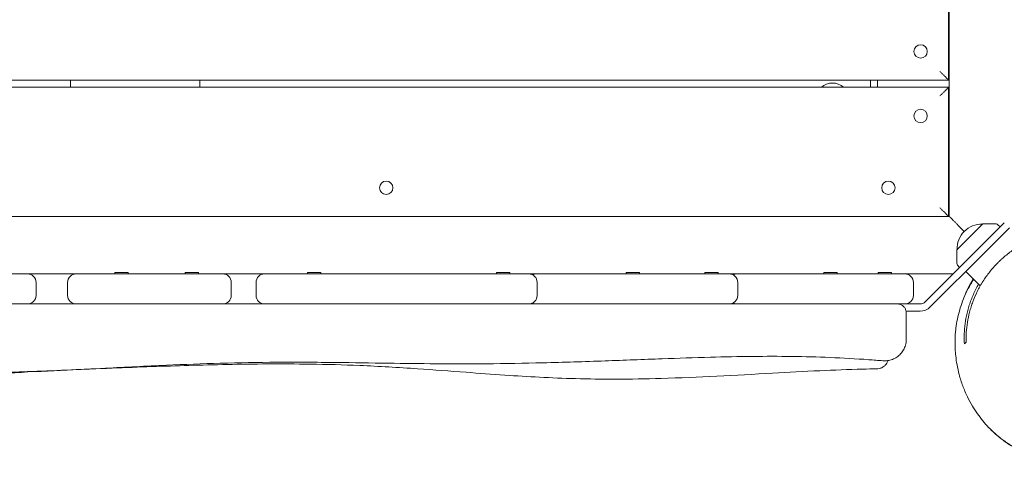
# Model space of a CAD drawing. Units: millimetres. Extents: x -3916 to 3519, y -3204 to 3031.
# Drawn here: x -1298 to -612, y -413 to -104 of the extents above; entities that cross this region are included whole.
import ezdxf

# ---------------------------------------------------------------- set-up
doc = ezdxf.new("R2010")
doc.units = ezdxf.units.MM
doc.header["$LTSCALE"] = 20
doc.layers.add('2d', color=230, linetype='Continuous')

msp = doc.modelspace()

# ---------------------------------------------------------------- linework, layer by layer
at = {"layer": '2d', "lineweight": 0}
for p, q in [((-650.08, -241.25), (-650.08, 893.75)), ((-650.58, -56.25), (-650.58, -146.25)), ((-650.58, -146.25), (-1784.58, -146.25)), ((-1262.58, -151.25), (-1262.58, -146.25)), ((-1172.58, -146.25), (-1172.58, -151.25)), ((-705.08, -151.25), (-705.08, -146.25)), ((-700.08, -151.25), (-700.08, -146.25)), ((-1784.58, -151.25), (-650.58, -151.25)), ((-650.58, -151.25), (-650.58, -241.25)), ((-1785.08, -241.25), (-650.08, -241.25)), ((-611.75, -245.64), (-666.9, -300.79)), ((-650.58, -240.75), (-650.08, -241.25)), ((-644.84, -264.59), (-626.74, -246.49)), ((-626.74, -246.49), (-617.53, -246.49)), ((-616.19, -247), (-614.57, -248.46)), ((-644.08, -247.25), (-639.67, -251.67)), ((-625.19, -266.15), (-608.22, -249.18)), ((-625.19, -266.15), (-663.36, -304.32)), ((-644.84, -264.59), (-644.84, -273.8)), ((-647.36, -281.25), (-1787.8, -281.25)), ((-1231.83, -280.25), (-1222.53, -280.25)), ((-1231.83, -280.25), (-1231.83, -281.25)), ((-1222.53, -280.25), (-1222.53, -281.25)), ((-1182.86, -280.25), (-1173.56, -280.25)), ((-1182.86, -280.25), (-1182.86, -281.25)), ((-1173.56, -280.25), (-1173.56, -281.25)), ((-1097.42, -280.25), (-1088.12, -280.25)), ((-1097.42, -280.25), (-1097.42, -281.25)), ((-1088.12, -280.25), (-1088.12, -281.25)), ((-965.76, -280.25), (-956.46, -280.25)), ((-965.76, -280.25), (-965.76, -281.25)), ((-956.46, -280.25), (-956.46, -281.25)), ((-875.38, -280.25), (-866.08, -280.25)), ((-875.38, -280.25), (-875.38, -281.25)), ((-866.08, -280.25), (-866.08, -281.25)), ((-820.55, -280.25), (-811.25, -280.25)), ((-820.55, -280.25), (-820.55, -281.25)), ((-811.25, -280.25), (-811.25, -281.25)), ((-737.6, -280.25), (-728.3, -280.25)), ((-737.6, -280.25), (-737.6, -281.25)), ((-728.3, -280.25), (-728.3, -281.25)), ((-699.59, -280.25), (-690.29, -280.25)), ((-699.59, -280.25), (-699.59, -281.25)), ((-690.29, -280.25), (-690.29, -281.25)), ((-644.33, -275.14), (-642.87, -276.76)), ((-638.62, -279.58), (-628.56, -289.64)), ((-1286.72, -287.25), (-1286.72, -296.25)), ((-1264.72, -287.25), (-1264.72, -296.25)), ((-1150.6, -287.25), (-1150.6, -296.25)), ((-1133.37, -287.25), (-1133.37, -296.25)), ((-937.38, -287.25), (-937.38, -296.25)), ((-797.61, -287.25), (-797.61, -296.25)), ((-675.08, -287.25), (-675.08, -296.25)), ((-1475.65, -302.25), (-1292.72, -302.25)), ((-1170, -302.25), (-1249.85, -302.25)), ((-1127.37, -302.25), (-943.38, -302.25)), ((-803.61, -302.25), (-901.53, -302.25)), ((-670.43, -302.25), (-761.9, -302.25)), ((-670.43, -307.25), (-680.21, -307.25))]:
    msp.add_line(p, q, dxfattribs=at)
for centre in [(-670.08, -126.25), (-670.08, -171.25), (-1042.58, -221.25), (-692.58, -221.25)]:
    msp.add_circle(centre, 4.65, dxfattribs=at)
for centre, radius, start, end in [((-731.55, -159.78), 11.5, 47.90763, 132.09237), ((-627.65, -263.69), 17, 87.66793, 182.33207), ((-617.53, -248.49), 2, 48, 89.988), ((-642.84, -273.8), 2, 180.012, 222), ((-1292.72, -287.25), 6, 0, 90), ((-1258.72, -287.25), 6, 90, 180), ((-1156.6, -287.25), 6, 0, 90), ((-1127.37, -287.25), 6, 90, 180), ((-943.38, -287.25), 6, 0, 90), ((-937.94, -287.25), 6, 90, 116.98808), ((-803.61, -287.25), 6, 0, 90), ((-797.75, -287.25), 6, 90, 119.22028), ((-681.08, -287.25), 6, 0, 90), ((-565.08, -326.25), 80, 148.73904, 159.3317), ((-1292.72, -296.25), 6, 270, 0), ((-1258.72, -296.25), 6, 180, 270), ((-1156.6, -296.25), 6, 270, 0), ((-1127.37, -296.25), 6, 180, 270), ((-943.38, -296.25), 6, 270, 0), ((-937.94, -296.25), 6, 243.01192, 270), ((-803.61, -296.25), 6, 270, 0), ((-797.75, -296.25), 6, 240.77972, 270), ((-681.08, -296.25), 6, 270, 0), ((-670.43, -297.25), 5, 270, 315), ((-686.08, -308.25), 6, 360, 9.59407), ((-670.43, -297.25), 10, 270, 315)]:
    msp.add_arc(centre, radius, start, end, dxfattribs=at)
for points in [[(-650.58, -146.25), (-650.58, -146.25), (-653.07, -143.76), (-656.58, -140.25)], [(-656.58, -157.25), (-653.07, -153.74), (-650.58, -151.25), (-650.58, -151.25)], [(-650.58, -241.25), (-650.58, -241.25), (-653.07, -238.76), (-656.58, -235.25)], [(-650.08, -241.25), (-650.08, -241.25), (-647.6, -243.74), (-644.08, -247.25)], [(-644.08, -247.25), (-647.6, -243.74), (-650.08, -241.25), (-650.08, -241.25)]]:
    msp.add_rational_spline(points, [1, 0.804737854124, 0.804737854124, 1], degree=3, dxfattribs=at)
for points, knots in [([(-638.37, -328.83), (-638.43, -326.57), (-638.38, -324.29), (-638.08, -319.69), (-637.83, -317.37), (-637.08, -312.67), (-636.59, -310.3), (-635.65, -306.7), (-635.3, -305.49), (-634.54, -303.07), (-634.13, -301.87), (-632.8, -298.28), (-631.78, -295.9), (-630.04, -292.36), (-629.42, -291.18), (-628.44, -289.43), (-628.1, -288.84), (-627.41, -287.67), (-627.05, -287.09), (-625.23, -284.22), (-623.65, -282), (-620.25, -277.72), (-618.42, -275.67), (-615.97, -273.21), (-615.47, -272.72), (-614.46, -271.76), (-613.95, -271.28), (-612.39, -269.88), (-611.34, -268.98), (-608.12, -266.39), (-605.9, -264.81), (-602.47, -262.62), (-601.31, -261.92), (-599.55, -260.93), (-598.96, -260.61), (-597.77, -259.98), (-597.18, -259.68), (-594.21, -258.21), (-591.82, -257.18), (-588.22, -255.85), (-587.02, -255.44), (-584.61, -254.68), (-583.4, -254.34), (-579.79, -253.41), (-577.41, -252.92), (-572.71, -252.19), (-570.39, -251.94), (-565.79, -251.67), (-563.51, -251.64), (-561.26, -251.72)], [0, 0, 0, 0, 0.0082682, 0.0082682, 0.0165364, 0.0165364, 0.0248046, 0.0248046, 0.0289387, 0.0289387, 0.0330728, 0.0330728, 0.0413411, 0.0413411, 0.0454752, 0.0454752, 0.0475422, 0.0475422, 0.0496093, 0.0496093, 0.0578775, 0.0578775, 0.0661457, 0.0661457, 0.0682127, 0.0682127, 0.0702798, 0.0702798, 0.0744139, 0.0744139, 0.0826821, 0.0826821, 0.0868162, 0.0868162, 0.0888833, 0.0888833, 0.0909503, 0.0909503, 0.0992185, 0.0992185, 0.1033526, 0.1033526, 0.1074867, 0.1074867, 0.115755, 0.115755, 0.1240232, 0.1240232, 0.1322914, 0.1322914, 0.1322914, 0.1322914]), ([(-645.77, -321.9), (-645.69, -320.97), (-645.58, -320.01), (-645.22, -317.04), (-644.89, -314.95), (-644.02, -310.72), (-643.51, -308.61), (-642.3, -304.41), (-641.62, -302.36), (-640.08, -298.31), (-639.25, -296.33), (-637.38, -292.41), (-636.38, -290.49), (-634.58, -287.39), (-633.87, -286.25), (-633.12, -285.08)], [0, 0, 0, 0, 10.000476, 10.000476, 30.034771, 30.034771, 48.095428, 48.095428, 63.758019, 63.758019, 77.55618, 77.55618, 89.906907, 89.906907, 96.942631, 96.942631, 96.942631, 96.942631]), ([(-629.72, -288.48), (-630.03, -289), (-630.32, -289.53), (-631.28, -291.27), (-631.9, -292.49), (-633.66, -296.18), (-634.67, -298.65), (-635.98, -302.38), (-636.38, -303.63), (-637.11, -306.13), (-637.43, -307.37), (-638.3, -311.07), (-638.74, -313.5), (-639.38, -318.31), (-639.57, -320.69), (-639.73, -325.39), (-639.7, -327.72), (-639.56, -330.02)], [0.08784277, 0.08784277, 0.08784277, 0.08784277, 0.08968305, 0.08968305, 0.09395367, 0.09395367, 0.10249491, 0.10249491, 0.10676553, 0.10676553, 0.11103615, 0.11103615, 0.11957739, 0.11957739, 0.12811864, 0.12811864, 0.13665988, 0.13665988, 0.13665988, 0.13665988]), ([(-1292.72, -302.25), (-1289.37, -302.25), (-1286.02, -302.25), (-1271.79, -302.25), (-1260.91, -302.25), (-1249.97, -302.25), (-1249.91, -302.25), (-1249.85, -302.25)], [0.44687825, 0.44687825, 0.44687825, 0.44687825, 0.45693616, 0.45693616, 0.48957446, 0.48957446, 0.4897538, 0.4897538, 0.4897538, 0.4897538]), ([(-1170, -302.25), (-1164.06, -302.25), (-1158.12, -302.25), (-1143.91, -302.25), (-1135.64, -302.25), (-1127.37, -302.25)], [0.56964735, 0.56964735, 0.56964735, 0.56964735, 0.58748935, 0.58748935, 0.61234016, 0.61234016, 0.61234016, 0.61234016]), ([(-943.38, -302.25), (-936.88, -302.25), (-930.38, -302.25), (-916.43, -302.25), (-908.98, -302.25), (-901.53, -302.25)], [0.79649581, 0.79649581, 0.79649581, 0.79649581, 0.81595743, 0.81595743, 0.83824959, 0.83824959, 0.83824959, 0.83824959]), ([(-803.61, -302.25), (-800.1, -302.25), (-796.58, -302.25), (-782.68, -302.25), (-772.3, -302.25), (-761.9, -302.25)], [0.93598136, 0.93598136, 0.93598136, 0.93598136, 0.94651062, 0.94651062, 0.97761582, 0.97761582, 0.97761582, 0.97761582]), ([(-686.23, -302.25), (-685.52, -302.25), (-684.82, -302.37), (-683.82, -302.73), (-683.5, -302.88), (-682.89, -303.23), (-682.6, -303.43), (-682.05, -303.88), (-681.8, -304.13), (-681.35, -304.67), (-681.15, -304.96), (-680.79, -305.58), (-680.64, -305.89), (-680.41, -306.55), (-680.32, -306.9), (-680.26, -307.25)], [0, 0, 0, 0, 0.002106181, 0.002106181, 0.003159272, 0.003159272, 0.004212362, 0.004212362, 0.005265453, 0.005265453, 0.006318543, 0.006318543, 0.007371634, 0.007371634, 0.008424724, 0.008424724, 0.008424724, 0.008424724]), ([(-680.08, -308.25), (-680.08, -309.59), (-680.08, -310.89), (-680.08, -312.77), (-680.08, -313.38), (-680.08, -314.59), (-680.08, -315.19), (-680.08, -316.92), (-680.08, -317.99), (-680.08, -319.48), (-680.08, -319.96), (-680.08, -320.88), (-680.08, -321.32), (-680.08, -322.58), (-680.08, -323.31), (-680.08, -324.58), (-680.08, -325.12), (-680.08, -326), (-680.08, -326.33), (-680.08, -326.77), (-680.08, -326.88), (-680.08, -326.88), (-680.08, -326.88), (-680.08, -326.88)], [0.0061311, 0.0061311, 0.0061311, 0.0061311, 0.01037106, 0.01037106, 0.01249104, 0.01249104, 0.01461102, 0.01461102, 0.01885098, 0.01885098, 0.02097096, 0.02097096, 0.02309094, 0.02309094, 0.0273309, 0.0273309, 0.03157086, 0.03157086, 0.03581082, 0.03581082, 0.04005077, 0.04005077, 0.04005931, 0.04005931, 0.04005931, 0.04005931]), ([(-645.76, -336.21), (-645.98, -333.7), (-646.09, -331.15), (-646.07, -326.37), (-645.97, -324.15), (-645.77, -321.9)], [0, 0, 0, 0, 0.00940652, 0.00940652, 0.01744466, 0.01744466, 0.01744466, 0.01744466]), ([(-680.08, -326.88), (-680.08, -327.42), (-680.11, -327.96), (-680.23, -329.04), (-680.31, -329.57), (-680.68, -331.23), (-681.07, -332.35), (-682.08, -334.45), (-682.72, -335.45), (-684.19, -337.26), (-685.04, -338.08), (-686.89, -339.5), (-687.91, -340.1), (-690.04, -341.05), (-691.17, -341.41), (-693.31, -341.81), (-694.32, -341.89), (-695.66, -341.87), (-695.99, -341.85), (-696.33, -341.83)], [0, 0, 0, 0, 1.627743, 1.627743, 3.236415, 3.236415, 6.737364, 6.737364, 10.238313, 10.238313, 13.739262, 13.739262, 17.240174, 17.240174, 20.745246, 20.745246, 23.759905, 23.759905, 24.76044, 24.76044, 24.76044, 24.76044]), ([(-485.07, -345.25), (-485.14, -345.73), (-485.22, -346.22), (-485.65, -348.65), (-486.07, -350.67), (-487.14, -354.87), (-487.79, -357.06), (-489.35, -361.58), (-490.28, -363.91), (-492.39, -368.55), (-493.57, -370.85), (-496.18, -375.38), (-497.61, -377.6), (-500.7, -381.91), (-502.36, -384), (-505.89, -388.01), (-507.76, -389.94), (-511.7, -393.59), (-513.76, -395.33), (-518.06, -398.59), (-520.3, -400.11), (-524.91, -402.92), (-527.29, -404.21), (-532.15, -406.53), (-534.63, -407.57), (-539.69, -409.39), (-542.26, -410.18), (-547.45, -411.48), (-550.07, -411.99), (-555.32, -412.77), (-557.95, -413.02), (-563.19, -413.27), (-565.8, -413.26), (-570.94, -413.01), (-573.47, -412.75), (-578.45, -412.03), (-580.9, -411.55), (-585.67, -410.4), (-588, -409.72), (-592.49, -408.19), (-594.67, -407.34), (-598.86, -405.49), (-600.88, -404.5), (-604.78, -402.38), (-606.64, -401.26), (-610.24, -398.91), (-611.96, -397.68), (-615.28, -395.12), (-616.85, -393.8), (-619.9, -391.05), (-621.35, -389.64), (-624.16, -386.7), (-625.49, -385.19), (-628.1, -382.02), (-629.33, -380.39), (-631.79, -376.92), (-632.95, -375.11), (-635.32, -371.14), (-636.43, -369.03), (-638.72, -364.32), (-639.77, -361.8), (-641.68, -356.65), (-642.5, -354.05), (-643.79, -349.16), (-644.3, -346.89), (-645.08, -342.56), (-645.38, -340.54), (-645.68, -337.71), (-645.75, -336.99), (-645.81, -336.27)], [494.057009, 494.057009, 494.057009, 494.057009, 496.078623, 496.078623, 504.06358, 504.06358, 512.360063, 512.360063, 521.040172, 521.040172, 529.795675, 529.795675, 538.564297, 538.564297, 547.325967, 547.325967, 556.080497, 556.080497, 564.833045, 564.833045, 573.604685, 573.604685, 582.376229, 582.376229, 591.149316, 591.149316, 599.942925, 599.942925, 608.768228, 608.768228, 617.622062, 617.622062, 626.486097, 626.486097, 635.333385, 635.333385, 644.247049, 644.247049, 653.244558, 653.244558, 662.319037, 662.319037, 671.610629, 671.610629, 681.284294, 681.284294, 691.544874, 691.544874, 702.660074, 702.660074, 714.996436, 714.996436, 729.083656, 729.083656, 745.751857, 745.751857, 766.443787, 766.443787, 793.819086, 793.819086, 830.951806, 830.951806, 872.028159, 872.028159, 907.592193, 907.592193, 937.593693, 937.593693, 947.593779, 947.593779, 947.593779, 947.593779]), ([(-696.33, -341.83), (-699.63, -341.55), (-702.94, -341.29), (-715.23, -340.41), (-724.22, -339.9), (-742.11, -339.16), (-751.01, -338.93), (-769.01, -338.69), (-778.11, -338.69), (-797.02, -338.88), (-806.84, -339.09), (-827.84, -339.65), (-839.03, -340.04), (-863.5, -340.93), (-876.78, -341.44), (-904.5, -342.43), (-918.94, -342.9), (-946.5, -343.56), (-959.62, -343.79), (-984.43, -343.99), (-996.13, -343.99), (-1018.96, -343.83), (-1030.08, -343.68), (-1053.35, -343.34), (-1065.5, -343.15), (-1091.4, -342.86), (-1105.15, -342.78), (-1132.02, -342.95), (-1145.13, -343.17), (-1170.74, -343.89), (-1183.23, -344.38), (-1209.91, -345.57), (-1224.1, -346.31), (-1256.41, -347.91), (-1274.54, -348.74), (-1308.14, -349.92), (-1323.6, -350.34), (-1353.97, -350.98), (-1368.88, -351.2), (-1399.96, -351.56), (-1416.12, -351.68), (-1449.61, -351.86), (-1466.93, -351.91), (-1501.88, -351.94), (-1519.51, -351.9), (-1554.41, -351.69), (-1571.69, -351.52), (-1606.07, -351.06), (-1623.19, -350.77), (-1657.6, -350.06), (-1674.89, -349.65), (-1708.32, -348.75), (-1724.45, -348.27), (-1740.57, -347.74)], [0, 0, 0, 0, 10.000146, 10.000146, 37.163613, 37.163613, 63.980363, 63.980363, 91.387006, 91.387006, 120.908646, 120.908646, 154.562248, 154.562248, 194.470354, 194.470354, 237.833192, 237.833192, 277.181874, 277.181874, 312.28101, 312.28101, 345.67164, 345.67164, 382.164104, 382.164104, 423.504713, 423.504713, 462.964101, 462.964101, 500.575295, 500.575295, 543.300457, 543.300457, 597.855746, 597.855746, 644.306255, 644.306255, 689.061424, 689.061424, 737.573363, 737.573363, 789.539342, 789.539342, 842.414873, 842.414873, 894.256192, 894.256192, 945.632233, 945.632233, 997.590703, 997.590703, 1046.096012, 1046.096012, 1046.096012, 1046.096012]), ([(-692.66, -341.68), (-692.91, -342.27), (-693.23, -342.9), (-693.97, -344), (-694.31, -344.43), (-695.25, -345.4), (-695.91, -345.92), (-697.37, -346.75), (-698.18, -347.06), (-699.54, -347.35), (-700.07, -347.41), (-700.59, -347.42)], [44.094343, 44.094343, 44.094343, 44.094343, 47.731242, 47.731242, 49.897073, 49.897073, 52.775197, 52.775197, 55.550421, 55.550421, 57.253331, 57.253331, 57.253331, 57.253331]), ([(-700.59, -347.42), (-703.91, -347.48), (-707.23, -347.55), (-720.49, -347.91), (-730.43, -348.29), (-751.38, -349.26), (-762.39, -349.86), (-786.31, -351.18), (-799.2, -351.92), (-825.05, -353.2), (-837.99, -353.75), (-861.65, -354.42), (-872.37, -354.6), (-892.26, -354.62), (-901.44, -354.51), (-919.03, -354.05), (-927.45, -353.72), (-943.91, -352.87), (-951.96, -352.36), (-968.99, -351.2), (-977.97, -350.52), (-998.22, -348.99), (-1009.48, -348.13), (-1034.16, -346.46), (-1047.58, -345.68), (-1072.51, -344.65), (-1084.02, -344.33), (-1105.47, -344.02), (-1115.4, -343.99), (-1134.71, -344.1), (-1144.08, -344.23), (-1162.39, -344.59), (-1171.33, -344.82), (-1188.81, -345.33), (-1197.35, -345.61), (-1215.14, -346.23), (-1224.39, -346.58), (-1244.09, -347.37), (-1254.55, -347.82), (-1277.16, -348.87), (-1289.32, -349.48), (-1316.8, -350.92), (-1332.11, -351.78), (-1370.2, -353.88), (-1392.99, -355.11), (-1429.88, -356.32), (-1443.99, -356.59), (-1468.19, -356.73), (-1478.29, -356.69), (-1498.83, -356.42), (-1509.27, -356.19), (-1530.72, -355.56), (-1541.74, -355.14), (-1564.69, -354.13), (-1576.62, -353.53), (-1601.07, -352.19), (-1613.59, -351.45), (-1626.09, -350.69)], [0.000022, 0.000022, 0.000022, 0.000022, 10.000093, 10.000093, 40.001974, 40.001974, 73.319228, 73.319228, 112.413892, 112.413892, 151.747595, 151.747595, 184.38321, 184.38321, 212.455027, 212.455027, 238.323226, 238.323226, 263.235822, 263.235822, 291.187794, 291.187794, 326.378261, 326.378261, 368.336342, 368.336342, 404.159752, 404.159752, 434.892819, 434.892819, 463.729775, 463.729775, 491.044014, 491.044014, 517.006306, 517.006306, 545.051213, 545.051213, 576.645707, 576.645707, 613.365777, 613.365777, 659.567143, 659.567143, 728.33048, 728.33048, 771.013953, 771.013953, 801.64918, 801.64918, 833.403746, 833.403746, 867.011052, 867.011052, 903.545969, 903.545969, 941.996546, 941.996546, 941.996546, 941.996546]), ([(-622.76, -388.16), (-622.76, -388.16), (-622.68, -388.25), (-622.41, -388.53), (-622.3, -388.64), (-622.04, -388.91), (-621.88, -389.07), (-621.36, -389.6), (-620.94, -390.02), (-620.17, -390.76), (-619.89, -391.03), (-619.3, -391.58), (-618.99, -391.87), (-618.01, -392.77), (-617.28, -393.41), (-616.08, -394.42), (-615.66, -394.77), (-614.81, -395.46), (-614.37, -395.81), (-613.46, -396.52), (-613, -396.87), (-612.04, -397.59), (-611.54, -397.95), (-610.04, -399.01), (-609.02, -399.71), (-607.44, -400.71), (-606.91, -401.05), (-605.84, -401.7), (-605.31, -402.01), (-603.72, -402.93), (-602.67, -403.5), (-601.13, -404.3), (-600.62, -404.56), (-599.63, -405.05), (-599.14, -405.28), (-598.21, -405.71), (-597.75, -405.92), (-596.86, -406.31), (-596.43, -406.5), (-595.2, -407.01), (-594.46, -407.31), (-593.48, -407.68), (-593.17, -407.8), (-592.61, -408), (-592.35, -408.09), (-591.66, -408.33), (-591.31, -408.45), (-590.95, -408.56), (-590.86, -408.59), (-590.74, -408.63), (-590.71, -408.63), (-590.7, -408.63)], [0, 0, 0, 0, 0.00372835, 0.00372835, 0.00559252, 0.00559252, 0.0074567, 0.0074567, 0.01118504, 0.01118504, 0.01304922, 0.01304922, 0.01491339, 0.01491339, 0.01864174, 0.01864174, 0.02050591, 0.02050591, 0.02237009, 0.02237009, 0.02423426, 0.02423426, 0.02609844, 0.02609844, 0.02982678, 0.02982678, 0.03169096, 0.03169096, 0.03355513, 0.03355513, 0.03728348, 0.03728348, 0.03914765, 0.03914765, 0.04101183, 0.04101183, 0.042876, 0.042876, 0.04474018, 0.04474018, 0.04846852, 0.04846852, 0.0503327, 0.0503327, 0.05219687, 0.05219687, 0.05592522, 0.05592522, 0.05778939, 0.05778939, 0.05965357, 0.05965357, 0.05965357, 0.05965357]), ([(-590.7, -408.63), (-590.7, -408.62), (-590.81, -408.58), (-591.28, -408.4), (-591.63, -408.27), (-592.3, -408.02), (-592.55, -407.92), (-593.11, -407.71), (-593.42, -407.59), (-594.4, -407.2), (-595.13, -406.9), (-596.35, -406.38), (-596.78, -406.19), (-597.67, -405.79), (-598.13, -405.59), (-599.54, -404.93), (-600.52, -404.45), (-601.81, -403.78), (-602.08, -403.65), (-602.6, -403.37), (-602.86, -403.23), (-603.65, -402.8), (-604.17, -402.51), (-605.23, -401.9), (-605.76, -401.59), (-606.83, -400.95), (-607.36, -400.62), (-608.95, -399.61), (-609.98, -398.93), (-611.48, -397.88), (-611.98, -397.52), (-612.95, -396.81), (-613.42, -396.46), (-614.79, -395.4), (-615.64, -394.72), (-616.85, -393.71), (-617.23, -393.38), (-617.97, -392.74), (-618.32, -392.44), (-618.98, -391.84), (-619.29, -391.56), (-619.88, -391.01), (-620.15, -390.75), (-620.93, -390.01), (-621.36, -389.59), (-621.88, -389.07), (-622.03, -388.91), (-622.3, -388.64), (-622.41, -388.53), (-622.67, -388.25), (-622.76, -388.16), (-622.76, -388.16)], [0.05965357, 0.05965357, 0.05965357, 0.05965357, 0.06337971, 0.06337971, 0.06710586, 0.06710586, 0.06896893, 0.06896893, 0.070832, 0.070832, 0.07455815, 0.07455815, 0.07642122, 0.07642122, 0.07828429, 0.07828429, 0.08201044, 0.08201044, 0.08294197, 0.08294197, 0.08387351, 0.08387351, 0.08573658, 0.08573658, 0.08759966, 0.08759966, 0.08946273, 0.08946273, 0.09318887, 0.09318887, 0.09505195, 0.09505195, 0.09691502, 0.09691502, 0.10064116, 0.10064116, 0.10250424, 0.10250424, 0.10436731, 0.10436731, 0.10623038, 0.10623038, 0.10809345, 0.10809345, 0.1118196, 0.1118196, 0.11368267, 0.11368267, 0.11554574, 0.11554574, 0.11927189, 0.11927189, 0.11927189, 0.11927189])]:
    msp.add_open_spline(points, degree=3, knots=knots, dxfattribs=at)
for points in [[(-680.26, -307.25), (-680.24, -307.25), (-680.22, -307.25), (-680.21, -307.25)], [(-639.56, -330.02), (-639.21, -329.66), (-638.81, -329.27), (-638.37, -328.83)], [(-645.81, -336.27), (-645.81, -336.27), (-645.79, -336.25), (-645.76, -336.21)], [(-645.8, -335.76), (-645.79, -335.91), (-645.78, -336.07), (-645.77, -336.22)]]:
    msp.add_open_spline(points, degree=3, dxfattribs=at)

doc.saveas('drawing.dxf')
